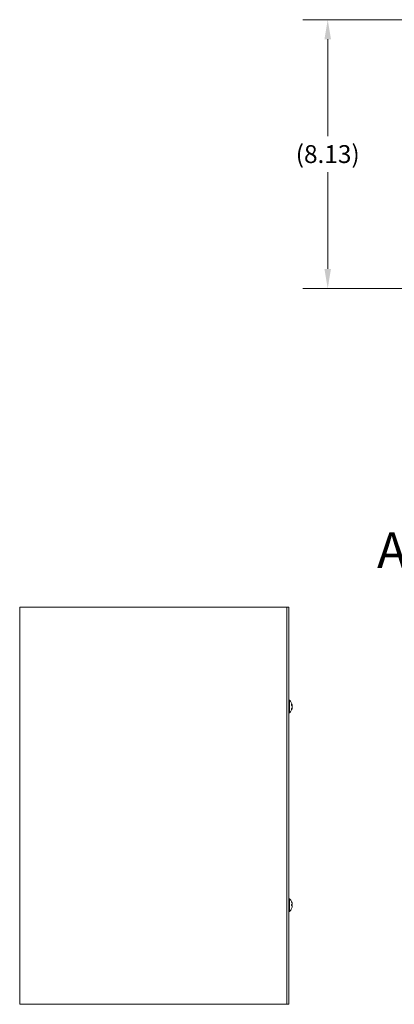
# Model space of a CAD drawing. Units: inches. Extents: x 4.4 to 98.9, y 3.7 to 60.8.
# Drawn here: x 4.4 to 15.7, y 29.4 to 59.2 of the extents above; entities that cross this region are included whole.
import ezdxf

# ---------------------------------------------------------------- set-up
doc = ezdxf.new("R2010")
doc.units = ezdxf.units.IN
doc.header["$LTSCALE"] = 6
doc.header["$MEASUREMENT"] = 0
doc.linetypes.add('DOUBLE_DASH_CHAIN', pattern=[1.2403, 0.6614, -0.0827, 0.1654, -0.0827, 0.1654, -0.0827])
for name, color, linetype, lineweight in [('Detail Boundary (ANSI)', 7, 'DOUBLE_DASH_CHAIN', 5), ('Dimension (ANSI)', 7, 'Continuous', 5), ('Visible (ANSI)', 7, 'Continuous', 5)]:
    doc.layers.add(name, color=color, linetype=linetype, lineweight=lineweight)
doc.styles.add('Label Text (ANSI)', font='tahoma.ttf')
doc.styles.add('ROMANS', font='tahoma.ttf')
doc.dimstyles.new('Default (ANSI)', dxfattribs={"dimscale": 6, "dimtxt": 0.09, "dimasz": 0.098425, "dimexe": 0.125, "dimexo": 0.0625, "dimgap": 0.031496, "dimtad": 0, "dimtih": 1, "dimtoh": 1, "dimrnd": 1e-08, "dimzin": 0, "dimdsep": 46, "dimtxsty": 'ROMANS', "dimcen": 0.09, "dimdle": 0.393701, "dimclrd": 256, "dimclre": 256, "dimclrt": 256, "dimadec": 0, "dimazin": 0, "dimtfac": 1.111111, "dimtofl": 0, "dimtmove": 0, "dimatfit": 3, "dimfxl": 1, "dimtolj": 1, "dimtzin": 0, "dimlwd": -1, "dimlwe": -1, "dimarcsym": 0})

# ---------------------------------------------------------------- blocks, each defined once
blk = doc.blocks.new('*D14')
at = {"layer": 'Defpoints', "color": 0, "transparency": 16777216}
for p in [(19.335, 59.197), (13.666, 51.072), (19.32, 51.072)]:
    blk.add_point(p, dxfattribs=at)
at = {"layer": 'Dimension (ANSI)', "transparency": 16777216}
for p, q in [((18.96, 59.197), (12.916, 59.197)), ((13.666, 58.607), (13.666, 55.681)), ((13.666, 51.663), (13.666, 54.589)), ((18.945, 51.072), (12.916, 51.072))]:
    blk.add_line(p, q, dxfattribs=at)
for points in [[(13.567, 58.607), (13.764, 58.607), (13.666, 59.197)], [(13.567, 51.663), (13.764, 51.663), (13.666, 51.072)]]:
    blk.add_solid(points, dxfattribs=at)
at = {"layer": 'Dimension (ANSI)', "transparency": 16777216, "insert": (13.666, 55.135), "char_height": 0.54, "attachment_point": 5, "style": 'ROMANS'}
blk.add_mtext('\\A1;(8.13)', dxfattribs=at)
blk = doc.blocks.new('2dDetail0')
at = {"layer": 'Detail Boundary (ANSI)', "linetype": 'Continuous'}
for p, q in [((2.8076, 7.1374), (2.7091, 7.1374)), ((3.1127, 6.6417), (2.8076, 7.1374)), ((3.1293, 6.652), (3.0961, 6.6315)), ((3.1641, 6.5583), (3.1293, 6.652)), ((3.0961, 6.6315), (3.1641, 6.5583)), ((3.1127, 6.6417), (3.1641, 6.5583))]:
    blk.add_line(p, q, dxfattribs=at)
at = {"layer": 'Detail Boundary (ANSI)', "linetype": 'Continuous', "flags": 128}
blk.add_lwpolyline([(3.0961, 6.6315), (3.1641, 6.5583), (3.1293, 6.652), (3.0961, 6.6315)], dxfattribs=at)
at = {"layer": 'Detail Boundary (ANSI)', "ltscale": 0.498933}
blk.add_circle((3.2768, 6.3968), 0.197, dxfattribs=at)
at = {"layer": 'Detail Boundary (ANSI)'}
blk.add_solid([(3.0961, 6.6315), (3.1641, 6.5583), (3.1293, 6.652), (3.0961, 6.6315)], dxfattribs=at)
at = {"layer": 'Detail Boundary (ANSI)', "insert": (2.5257, 7.0474), "char_height": 0.18, "attachment_point": 7, "style": 'Label Text (ANSI)'}
blk.add_mtext('A', dxfattribs=at)

msp = doc.modelspace()

# ---------------------------------------------------------------- linework, layer by layer
at = {"layer": 'Visible (ANSI)'}
for p, q in [((4.4494, 41.4384), (4.3713, 41.4384)), ((4.3713, 29.4384), (4.3713, 41.4384)), ((4.4494, 41.4384), (12.3557, 41.4384)), ((12.4338, 41.4384), (12.3557, 41.4384)), ((12.4338, 41.4384), (12.4963, 41.4384)), ((12.4338, 41.4384), (12.4338, 29.4384)), ((12.4963, 29.4384), (12.4963, 41.4384)), ((12.5106, 38.6304), (12.4963, 38.6304)), ((12.5106, 38.6304), (12.5106, 38.2464)), ((12.5772, 38.4795), (12.5772, 38.5091)), ((12.5963, 38.469), (12.5849, 38.468)), ((12.5963, 38.4078), (12.5928, 38.4081)), ((12.5957, 38.4567), (12.5953, 38.4566)), ((12.5957, 38.4201), (12.5953, 38.4202)), ((12.5106, 38.2464), (12.4963, 38.2464)), ((12.5772, 38.3473), (12.5772, 38.3669)), ((12.5106, 32.6304), (12.4963, 32.6304)), ((12.5106, 32.6304), (12.5106, 32.2464)), ((12.5772, 32.4199), (12.5772, 32.4569)), ((12.5957, 32.4567), (12.5772, 32.4551)), ((12.5106, 32.2464), (12.4963, 32.2464)), ((12.5957, 32.4201), (12.5772, 32.4217)), ((4.3713, 29.4384), (4.4494, 29.4384)), ((12.3557, 29.4384), (4.4494, 29.4384)), ((12.3557, 29.4384), (12.4338, 29.4384)), ((12.4338, 29.4384), (12.4963, 29.4384))]:
    msp.add_line(p, q, dxfattribs=at)
for centre, radius, start, end in [((12.3443, 38.4384), 0.254, 7.54655, 49.10401), ((12.3443, 38.4384), 0.254, 310.89599, 352.45345), ((12.3443, 32.4384), 0.254, 23.89609, 49.10401), ((12.569, 32.538), 0.0082, 0.03704, 23.89609), ((12.3443, 32.4384), 0.254, 310.89599, 336.10391), ((12.569, 32.3388), 0.0082, 336.10391, 359.96296)]:
    msp.add_arc(centre, radius, start, end, dxfattribs=at)
for centre, major_axis, ratio, start_param, end_param in [((12.3447, 38.4347), (0.2525, 0.0273), 0.587229, 0.0638516, 0.3484395), ((12.3447, 38.4422), (0.2526, -0.0263), 0.5412057, 0.1837051, 0.468293), ((12.3447, 38.4357), (0.2512, 0.0373), 0.8047148, 5.7523591, 6.036947), ((12.3447, 38.4409), (0.2507, -0.0404), 0.8363613, 6.0051126, 6.2897005), ((12.3447, 38.4411), (0.2512, -0.0373), 0.8047148, 0.3293353, 0.5238314), ((12.3447, 38.4411), (0.2512, -0.0373), 0.8047148, 0.2462383, 0.316921), ((12.3447, 38.4338), (0.253, 0.0221), 0.0279269, 0.1249224, 0.1371279), ((12.3447, 38.443), (0.253, -0.0221), 0.0279269, 6.1460574, 6.1582629), ((12.3447, 32.4385), (0.0775, -0.2418), 0.9958032, 1.3868503, 1.6714383), ((12.3447, 32.4338), (0.253, 0.0221), 0.0279269, 0.1249224, 0.4095104), ((12.3447, 32.443), (0.253, -0.0221), 0.0279269, 5.8736749, 6.1582629), ((12.3447, 32.4383), (-0.0775, -0.2418), 0.9958032, 1.4701544, 1.7547424)]:
    msp.add_ellipse(centre, major_axis=major_axis, ratio=ratio, start_param=start_param, end_param=end_param, dxfattribs=at)
for points, knots in [([(12.5765, 38.511), (12.5766, 38.511), (12.5766, 38.511), (12.577, 38.5104), (12.5772, 38.5097), (12.5772, 38.5091)], [0.0228816425, 0.0228816425, 0.0228816425, 0.0228816425, 0.02337727, 0.02337727, 0.0312130095, 0.0312130095, 0.0312130095, 0.0312130095]), ([(12.5961, 38.4718), (12.5961, 38.4716), (12.5961, 38.4714), (12.5963, 38.4703), (12.5964, 38.4696), (12.5964, 38.4689), (12.5963, 38.4689), (12.5961, 38.4695), (12.5959, 38.4702), (12.5957, 38.4712), (12.5957, 38.4713), (12.5956, 38.4714)], [0.01065679, 0.01065679, 0.01065679, 0.01065679, 0.01255561, 0.01255561, 0.02511122, 0.02511122, 0.037656299, 0.037656299, 0.050201379, 0.050201379, 0.052067475, 0.052067475, 0.052067475, 0.052067475]), ([(12.5958, 38.4689), (12.5959, 38.4677), (12.5961, 38.4664), (12.5963, 38.4635), (12.5964, 38.462), (12.5964, 38.4596), (12.5963, 38.4586), (12.5961, 38.4571), (12.5959, 38.4567), (12.5957, 38.4567), (12.5957, 38.4567), (12.5956, 38.4567)], [0.003077228, 0.003077228, 0.003077228, 0.003077228, 0.012558434, 0.012558434, 0.025116869, 0.025116869, 0.037659124, 0.037659124, 0.050201379, 0.050201379, 0.052067488, 0.052067488, 0.052067488, 0.052067488]), ([(12.5961, 38.4384), (12.5961, 38.4386), (12.5961, 38.4388), (12.5963, 38.4405), (12.5964, 38.4421), (12.5964, 38.4454), (12.5963, 38.4471), (12.5961, 38.4506), (12.5959, 38.4522), (12.5957, 38.4538), (12.5957, 38.454), (12.5956, 38.4542)], [0.010656933, 0.010656933, 0.010656933, 0.010656933, 0.012558434, 0.012558434, 0.025116869, 0.025116869, 0.037659124, 0.037659124, 0.050201379, 0.050201379, 0.052067475, 0.052067475, 0.052067475, 0.052067475]), ([(12.5956, 38.4413), (12.5959, 38.4404), (12.596, 38.4392), (12.5963, 38.4363), (12.5964, 38.4347), (12.5964, 38.4314), (12.5963, 38.4297), (12.5961, 38.4262), (12.5959, 38.4246), (12.5957, 38.423), (12.5957, 38.4228), (12.5956, 38.4226)], [0, 0, 0, 0, 0.012558434, 0.012558434, 0.025116869, 0.025116869, 0.037659124, 0.037659124, 0.050201379, 0.050201379, 0.052067475, 0.052067475, 0.052067475, 0.052067475]), ([(12.5956, 38.4201), (12.5959, 38.4202), (12.596, 38.4199), (12.5963, 38.4186), (12.5964, 38.4176), (12.5964, 38.4154), (12.5963, 38.4139), (12.5961, 38.4109), (12.596, 38.4093), (12.5958, 38.4079)], [0, 0, 0, 0, 0.012558434, 0.012558434, 0.025116869, 0.025116869, 0.037659124, 0.037659124, 0.048968758, 0.048968758, 0.048968758, 0.048968758]), ([(12.5956, 38.4019), (12.5959, 38.4032), (12.596, 38.4045), (12.5963, 38.4065), (12.5964, 38.4072), (12.5964, 38.4077), (12.5964, 38.4078), (12.5963, 38.4078)], [0, 0, 0, 0, 0.012558434, 0.012558434, 0.025116869, 0.025116869, 0.031918933, 0.031918933, 0.031918933, 0.031918933]), ([(12.5772, 38.3473), (12.5772, 38.3464), (12.577, 38.3454), (12.5766, 38.3446), (12.5766, 38.3445), (12.5765, 38.3445)], [0.0931299699, 0.0931299699, 0.0931299699, 0.0931299699, 0.1009657094, 0.1009657094, 0.101461337, 0.101461337, 0.101461337, 0.101461337]), ([(12.5765, 32.4569), (12.5766, 32.4569), (12.5766, 32.4569), (12.577, 32.457), (12.5772, 32.4569), (12.5772, 32.4569)], [0.0228816425, 0.0228816425, 0.0228816425, 0.0228816425, 0.02337727, 0.02337727, 0.0312130095, 0.0312130095, 0.0312130095, 0.0312130095]), ([(12.5956, 32.4702), (12.5959, 32.4685), (12.596, 32.4668), (12.5963, 32.4635), (12.5964, 32.462), (12.5964, 32.4596), (12.5963, 32.4586), (12.5961, 32.4571), (12.5959, 32.4567), (12.5957, 32.4567), (12.5957, 32.4567), (12.5956, 32.4567)], [0, 0, 0, 0, 0.012558434, 0.012558434, 0.025116869, 0.025116869, 0.037659124, 0.037659124, 0.050201379, 0.050201379, 0.052067488, 0.052067488, 0.052067488, 0.052067488]), ([(12.5772, 32.4199), (12.5772, 32.4199), (12.577, 32.4198), (12.5766, 32.4199), (12.5766, 32.4199), (12.5765, 32.4199)], [0.0931299699, 0.0931299699, 0.0931299699, 0.0931299699, 0.1009657094, 0.1009657094, 0.101461337, 0.101461337, 0.101461337, 0.101461337]), ([(12.5956, 32.4201), (12.5959, 32.4202), (12.596, 32.4199), (12.5963, 32.4186), (12.5964, 32.4176), (12.5964, 32.4154), (12.5963, 32.4139), (12.5961, 32.4107), (12.5959, 32.409), (12.5957, 32.4071), (12.5957, 32.4069), (12.5956, 32.4066)], [0, 0, 0, 0, 0.012558434, 0.012558434, 0.025116869, 0.025116869, 0.037659124, 0.037659124, 0.050201379, 0.050201379, 0.052067475, 0.052067475, 0.052067475, 0.052067475])]:
    msp.add_open_spline(points, degree=3, knots=knots, dxfattribs=at)

# ---------------------------------------------------------------- block references
at = {"layer": 'Detail Boundary (ANSI)', "xscale": 6, "yscale": 6, "zscale": 6}
msp.add_blockref('2dDetail0', (0, 0), dxfattribs=at)

# ---------------------------------------------------------------- dimensions: what is measured, and where the dimension line sits
at = {"layer": 'Dimension (ANSI)'}
dim = msp.add_linear_dim(base=(13.6658545107, 51.0722691054), p1=(19.3352999567, 59.1972691054), p2=(19.3196999567, 51.0722691054), angle=90, text='(<>)', dimstyle='Default (ANSI)', override={"dimgap": 0.031496, "dimdec": 2, "dimtol": 0, "dimlim": 0, "dimtp": 0, "dimtm": 0, "dimtdec": 2, "dimatfit": 1}, dxfattribs=at)
dim.commit()
dim.dimension.update_dxf_attribs({"geometry": '*D14', "text_midpoint": (13.6658545107, 55.1347691054), "dimtype": 160})

doc.saveas('drawing.dxf')
